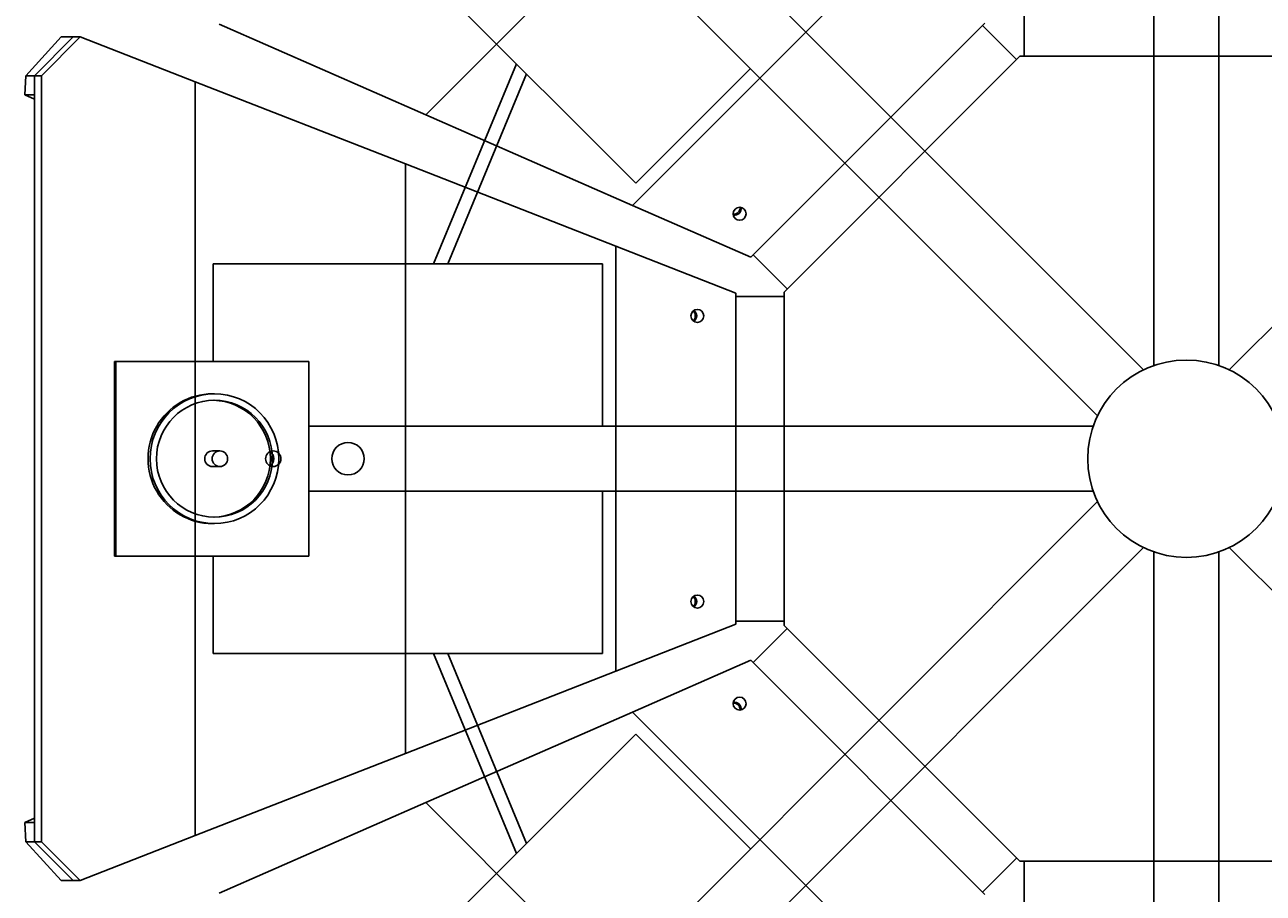
# Model space of a CAD drawing. Extents: x -237 to 269, y -237 to 237.
# Drawn here: x -90 to 6, y -34 to 33 of the extents above; entities that cross this region are included whole.
import ezdxf
from ezdxf.enums import TextEntityAlignment as Align

# ---------------------------------------------------------------- set-up
doc = ezdxf.new("R2010")
doc.units = 0
doc.header["$LTSCALE"] = 5
doc.header["$MEASUREMENT"] = 0
doc.layers.add('Richter-Oberirdisch', color=7, linetype='CONTINUOUS')
doc.layers.add('Richter-Unterirdisch', color=4, linetype='CONTINUOUS')
doc.styles.add('RICHTER', font='ISOCP')

msp = doc.modelspace()

# ---------------------------------------------------------------- linework, layer by layer
at = {"layer": 'Richter-Oberirdisch'}
for p, q in [((-58.597, 26.456), (-26.491, 58.562)), ((-58.597, 26.456), (-26.491, 58.562)), ((-42.667, 19.481), (-19.515, 42.632)), ((-42.667, 19.481), (-19.515, 42.632)), ((-12.499, 30.965), (-12.499, 34.673)), ((-58.597, 26.456), (-74.527, 33.432)), ((-15.526, 33.523), (-33.557, 15.491)), ((-89.431, 29.465), (-86.693, 32.465)), ((-85.776, 32.465), (-88.748, 29.465)), ((-88.748, 29.465), (-85.776, 32.465)), ((-88.201, 29.465), (-85.229, 32.465)), ((-86.693, 32.465), (-85.776, 32.465)), ((-85.776, 32.465), (-85.229, 32.465)), ((-85.229, 32.465), (-76.363, 28.999)), ((-15.703, 33.346), (-13.081, 30.724)), ((-30.999, 12.805), (-12.84, 30.965)), ((-12.84, 30.965), (12.841, 30.965)), ((-89.503, 27.996), (-89.431, 29.465)), ((-89.431, 29.465), (-88.748, 29.465)), ((-88.748, 29.465), (-88.748, -29.535)), ((-88.748, 29.465), (-88.201, 29.465)), ((-88.748, 27.996), (-88.748, 29.465)), ((-88.201, -29.535), (-88.201, 29.465)), ((-76.363, 28.999), (-60.167, 22.667)), ((-76.363, -29.069), (-76.363, 28.999)), ((-76.363, -29.069), (-76.363, 28.999)), ((-89.503, 27.996), (-88.748, 27.996)), ((-88.748, 27.65), (-89.503, 27.996)), ((-42.667, 19.481), (-58.597, 26.456)), ((-60.167, -22.738), (-60.167, 22.667)), ((-60.167, 22.667), (-43.97, 16.335)), ((-60.167, -22.738), (-60.167, 22.667)), ((-33.557, 15.491), (-42.667, 19.481)), ((-43.97, -16.406), (-43.97, 16.335)), ((-43.97, 16.335), (-34.707, 12.715)), ((-43.97, -16.406), (-43.97, 16.335)), ((-30.758, 13.046), (-33.38, 15.668)), ((-34.707, 12.715), (-34.707, -12.785)), ((-34.707, 12.465), (-30.999, 12.465)), ((-30.999, -12.876), (-30.999, 12.805)), ((-34.707, -12.785), (-43.97, -16.406)), ((-30.999, -12.535), (-34.707, -12.535)), ((-33.38, -15.739), (-30.758, -13.117)), ((-12.84, -31.035), (-30.999, -12.876)), ((-42.667, -19.551), (-33.557, -15.562)), ((-33.557, -15.562), (-15.526, -33.593)), ((-43.97, -16.406), (-60.167, -22.738)), ((-58.597, -26.527), (-42.667, -19.551)), ((-19.515, -42.703), (-42.667, -19.551)), ((-19.515, -42.703), (-42.667, -19.551)), ((-60.167, -22.738), (-76.363, -29.069)), ((-74.527, -33.503), (-58.597, -26.527)), ((-26.491, -58.633), (-58.597, -26.527)), ((-26.491, -58.633), (-58.597, -26.527)), ((-88.748, -27.721), (-89.503, -28.067)), ((-89.503, -28.067), (-88.748, -28.067)), ((-89.503, -28.067), (-89.431, -29.535)), ((-88.748, -28.067), (-88.748, -29.535)), ((-89.431, -29.535), (-88.748, -29.535)), ((-89.431, -29.535), (-86.693, -32.535)), ((-88.201, -29.535), (-88.748, -29.535)), ((-88.748, -29.535), (-85.776, -32.535)), ((-88.748, -29.535), (-85.776, -32.535)), ((-85.229, -32.535), (-88.201, -29.535)), ((-76.363, -29.069), (-85.229, -32.535)), ((-13.081, -30.795), (-15.703, -33.417)), ((12.841, -31.035), (-12.84, -31.035)), ((-12.499, -34.744), (-12.499, -31.035)), ((-86.693, -32.535), (-85.776, -32.535)), ((-85.229, -32.535), (-85.776, -32.535))]:
    msp.add_line(p, q, dxfattribs=at)
for centre, major_axis in [((-34.421, 18.83), (-0.354, -0.354)), ((-37.679, 10.965), (0, -0.5)), ((-70.356, -0.035), (0, 0.6)), ((-37.679, -11.035), (0, -0.5)), ((-34.421, -18.901), (0.354, -0.354))]:
    msp.add_ellipse(centre, major_axis=major_axis, ratio=0.990631, dxfattribs=at)
for centre, major_axis, start_param, end_param in [((-34.885, 19.294), (0.354, 0.354), 3.864714, 5.560064), ((-34.807, 19.216), (0.354, 0.354), 3.725682, 5.699096), ((-34.807, 19.216), (-0.354, -0.354), 0.584089, 2.557503), ((-38.335, 10.965), (0, 0.5), 3.864714, 5.560064), ((-38.225, 10.965), (0, -0.5), 0.584089, 2.557503), ((-38.225, 10.965), (0, 0.5), 3.725682, 5.699096), ((-70.903, -0.035), (0, 0.6), 3.619062, 5.805716), ((-38.335, -11.035), (0, 0.5), 3.864714, 5.560064), ((-38.225, -11.035), (0, -0.5), 0.584089, 2.557503), ((-38.225, -11.035), (0, 0.5), 3.725682, 5.699096), ((-34.885, -19.365), (-0.354, 0.354), 3.864714, 5.560064), ((-34.807, -19.287), (-0.354, 0.354), 3.725682, 5.699096), ((-34.807, -19.287), (0.354, -0.354), 0.584089, 2.557503)]:
    msp.add_ellipse(centre, major_axis=major_axis, ratio=0.990631, start_param=start_param, end_param=end_param, dxfattribs=at)
at = {"layer": 'Richter-Unterirdisch'}
for p, q in [((-2.499, 7.142), (-2.499, 67.571)), ((2.501, 7.142), (2.501, 67.571)), ((-3.306, 6.807), (-46.036, 49.537)), ((3.308, 6.807), (46.038, 49.537)), ((-6.842, 3.272), (-49.572, 46.002)), ((-42.426, 21.178), (-63.639, 42.391)), ((-57.998, 14.965), (-51.617, 30.369)), ((-56.915, 14.965), (-50.852, 29.604)), ((-33.587, 30.017), (-42.426, 21.178)), ((-44.999, 14.965), (-74.999, 14.965)), ((-74.999, 14.965), (-74.999, 7.465)), ((-44.999, 2.465), (-44.999, 14.965)), ((-82.482, 7.465), (-82.585, 7.465)), ((-82.585, -7.535), (-82.585, 7.465)), ((-82.482, 7.465), (-82.482, -7.535)), ((-67.606, 7.465), (-82.482, 7.465)), ((-67.606, -7.535), (-67.606, 7.465)), ((-75.044, 4.965), (-74.891, 4.965)), ((-82.599, -2.535), (-82.599, 2.465)), ((-82.599, 2.465), (-82.585, 2.465)), ((-67.606, 2.465), (-7.176, 2.465)), ((-75.044, 0.565), (-74.468, 0.565)), ((-75.044, -0.635), (-74.468, -0.635)), ((-82.585, -2.535), (-82.599, -2.535)), ((-67.606, -2.535), (-7.176, -2.535)), ((-44.999, -15.035), (-44.999, -2.535)), ((-49.572, -46.073), (-6.842, -3.343)), ((-75.044, -5.035), (-74.891, -5.035)), ((-82.482, -7.535), (-82.585, -7.535)), ((-82.482, -7.535), (-67.606, -7.535)), ((-74.999, -7.535), (-74.999, -15.035)), ((-46.036, -49.608), (-3.306, -6.878)), ((-2.499, -67.642), (-2.499, -7.213)), ((2.501, -67.642), (2.501, -7.213)), ((46.038, -49.608), (3.308, -6.878)), ((-74.999, -15.035), (-44.999, -15.035)), ((-51.617, -30.44), (-57.998, -15.035)), ((-50.852, -29.675), (-56.915, -15.035)), ((-63.639, -42.462), (-42.426, -21.249)), ((-42.426, -21.249), (-33.587, -30.087))]:
    msp.add_line(p, q, dxfattribs=at)
for centre, radius in [((0.001, -0.035), 7.6), ((-64.599, -0.035), 1.25)]:
    msp.add_circle(centre, radius, dxfattribs=at)
for major_axis, start_param, end_param in [((0, 5), 0, 3.141593), ((0, 4.5), 4.712389, 6.265985), ((0, -0.6), 3.141593, 6.283185), ((0, 4.5), 3.158793, 4.712389)]:
    msp.add_ellipse((-75.044, -0.035), major_axis=major_axis, ratio=0.991783, start_param=start_param, end_param=end_param, dxfattribs=at)
for centre, major_axis in [((-74.891, -0.035), (0, -5)), ((-74.891, -0.035), (0, -4.5)), ((-74.468, -0.035), (0, 0.6))]:
    msp.add_ellipse(centre, major_axis=major_axis, ratio=0.991783, dxfattribs=at)

# ---------------------------------------------------------------- texts
at = {"layer": 'Richter-Oberirdisch', "ltscale": 40, "style": 'RICHTER'}
msp.add_text('(c)Richter Spielgeräte GmbH', height=1e-17, dxfattribs=at).set_placement((-76.363, 28.999), align=Align.MIDDLE)

doc.saveas('drawing.dxf')
